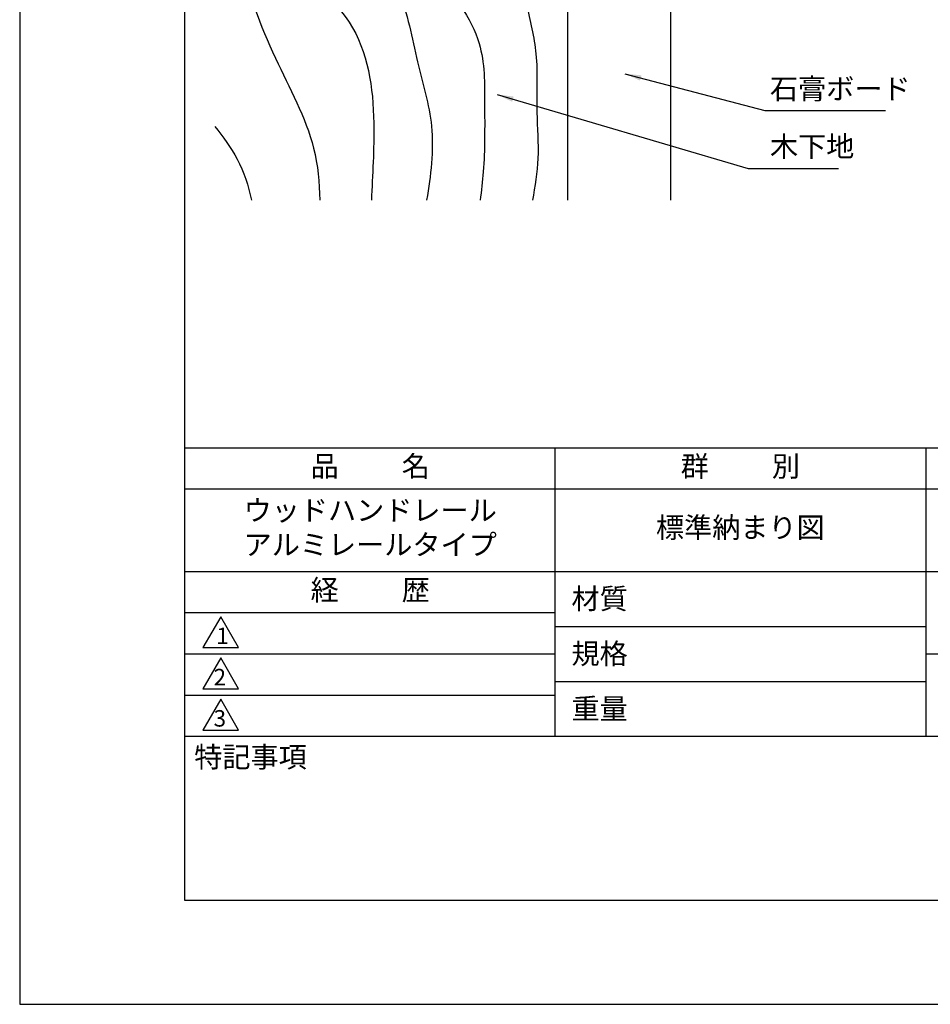
# Model space of a CAD drawing. Extents: x 0 to 210, y 0 to 297.
# Drawn here: x 0 to 110, y 0 to 119 of the extents above; entities that cross this region are included whole.
import ezdxf

# ---------------------------------------------------------------- set-up
doc = ezdxf.new("R2010")
doc.units = 0
doc.header["$LTSCALE"] = 0.4
doc.layers.get('DEFPOINTS').update_dxf_attribs({"linetype": 'CONTINUOUS'})
for name, color, linetype in [('DIMS', 1, 'CONTINUOUS'), ('GENKYO', 3, 'CONTINUOUS'), ('HATCH', 9, 'CONTINUOUS'), ('TITLE', 7, 'CONTINUOUS')]:
    doc.layers.add(name, color=color, linetype=linetype)
doc.styles.add('DIMS', font='romans.shx', dxfattribs={"width": 0.75, "bigfont": 'bigfont.shx'})
doc.styles.get("Standard").update_dxf_attribs({"font": 'romans.shx', "bigfont": 'bigfont.shx'})
doc.dimstyles.new('DIMS', dxfattribs={"dimscale": 0, "dimtxt": 2.5, "dimasz": 2, "dimexe": 1.25, "dimexo": 1.25, "dimtad": 1, "dimtxsty": 'DIMS', "dimcen": 0, "dimclrt": 7, "dimazin": 3, "dimtfac": 1, "dimtmove": 0, "dimatfit": 3})
doc.dimstyles.new('DIMS2', dxfattribs={"dimscale": 2, "dimtxt": 2.5, "dimasz": 2, "dimexe": 1, "dimexo": 1, "dimtad": 1, "dimtxsty": 'DIMS', "dimcen": 0, "dimclrt": 7, "dimazin": 3, "dimtfac": 1, "dimtix": 1, "dimtmove": 0, "dimatfit": 3})

# ---------------------------------------------------------------- blocks, each defined once
blk = doc.blocks.new('*D40')
at = {"layer": 'DEFPOINTS', "color": 0}
for p in [(133.92, 236.88), (78.92, 95), (179.92, 95)]:
    blk.add_point(p, dxfattribs=at)
at = {"layer": 'DIMS', "color": 0}
for p, q in [((135.17, 236.88), (181.17, 236.88)), ((179.92, 234.88), (179.92, 95))]:
    blk.add_line(p, q, dxfattribs=at)
blk.add_solid([(179.59, 234.88), (180.25, 234.88), (179.92, 236.88)], dxfattribs=at)
at = {"layer": 'DIMS', "color": 7, "insert": (178.04, 164.94), "char_height": 2.5, "attachment_point": 5, "rotation": 90, "style": 'DIMS'}
blk.add_mtext('FLよりH＝800程度', dxfattribs=at)
blk = doc.blocks.new('_NONE')

msp = doc.modelspace()

# ---------------------------------------------------------------- linework, layer by layer
at = {"layer": 'DEFPOINTS'}
msp.add_lwpolyline([(0, 0), (210, 0), (210, 297), (0, 297)], close=True, dxfattribs=at)
at = {"layer": 'GENKYO'}
for p, q in [((66.41872723, 176.423895), (66.41872723, 97.498895)), ((78.91872723, 175.373895), (78.91872723, 97.498895))]:
    msp.add_line(p, q, dxfattribs=at)
at = {"layer": 'HATCH'}
for points, knots in [([(31.96509534, 273.91703705), (29.3660815, 270.83322979), (24.42987094, 264.29083056), (23.12360491, 253.87821981), (24.78263105, 245.86219424), (27.56033811, 239.07927013), (31.10999475, 231.64516378), (29.71341086, 223.80861255), (29.80812645, 216.69885738), (27.15123453, 209.27876376), (30.68387678, 201.14191417), (37.20208046, 194.17739637), (38.11986503, 181.96422501), (38.19889343, 171.22812057), (36.81189144, 161.46489719), (38.71029533, 154.52704349), (43.11940329, 147.29984139), (42.36259838, 139.505961), (41.21417209, 130.69403249), (46.52513465, 123.53735943), (47.96569786, 114.58314505), (50.57155507, 106.19187914), (49.83275997, 100.51923172), (49.34030076, 97.498895)], [3.2389624293, 3.2389624293, 3.2389624293, 3.2389624293, 15.1378130379, 27.6812537386, 33.0524124999, 39.5869063852, 49.7803474274, 56.7452731075, 62.8692675552, 71.1821866033, 79.2460213797, 87.894753012, 99.2574822583, 114.1280137751, 120.6724175194, 128.4901622851, 135.1857883151, 145.5108442191, 150.9923540774, 161.2834941918, 170.2266996078, 178.2017882045, 187.2381803455, 187.2381803455, 187.2381803455, 187.2381803455]), ([(40.25031641, 273.91703705), (38.11008281, 271.66643737), (34.01801591, 266.78160128), (31.3583545, 255.73896138), (31.83178248, 244.50573143), (38.36025537, 236.10591134), (39.57575307, 227.86032239), (39.06232284, 220.37989625), (37.31651311, 213.30162516), (37.7810171, 205.65586255), (43.17639643, 199.14833804), (42.72084362, 191.6606259), (45.05014967, 185.19514706), (43.43667301, 177.93925379), (42.7754997, 170.96095911), (42.08946989, 164.00116937), (44.6342474, 158.74976104), (48.08060814, 153.38762885), (49.72432064, 147.03554818), (47.76695167, 141.25493393), (47.75188456, 135.47903885), (48.39643709, 127.84570178), (53.03207219, 122.2232767), (56.41260919, 115.89581143), (56.34250276, 108.83767988), (56.42690829, 102.51350116), (55.98674103, 98.64914318), (55.83455529, 97.498895)], [3.8046039957, 3.8046039957, 3.8046039957, 3.8046039957, 12.9677652369, 22.8771936558, 37.2023580984, 44.6976189051, 53.9783949226, 61.3600616182, 67.138843493, 75.9001962736, 83.0881678886, 91.2072693667, 97.3457415018, 103.2420676546, 112.899214956, 118.7573819073, 123.6374341255, 129.9295826275, 138.1584119121, 141.9346562846, 147.9694980865, 155.4267302664, 164.2111921395, 169.2272200372, 176.6221638342, 184.8253083699, 188.3033471674, 188.3033471674, 188.3033471674, 188.3033471674]), ([(23.66872723, 193.56047576), (24.26368281, 192.68680986), (26.96859836, 188.68849032), (29.3158194, 180.89019433), (30.0411022, 170.98295777), (28.68333419, 162.02735252), (27.23895287, 152.44553049), (34.36888862, 145.13089462), (32.80463416, 136.00985742), (32.42895017, 126.22551927), (41.77159632, 119.21966951), (43.29044767, 107.83760412), (42.76712964, 100.59635742), (42.64888717, 97.498895)], [85.9063045119, 85.9063045119, 85.9063045119, 85.9063045119, 89.051597766, 100.248765064, 109.8675204583, 118.5279013551, 127.7929539551, 137.117585974, 145.7208472946, 154.3495417746, 164.7411456101, 177.3414824503, 186.6929265564, 186.6929265564, 186.6929265564, 186.6929265564]), ([(53.22552954, 176.423895), (53.0559521, 175.10011362), (52.38530418, 172.32186754), (51.97926415, 167.99062312), (51.82472864, 162.13717091), (55.75848737, 157.33139192), (56.67521449, 151.38461031), (56.68303551, 145.95228325), (56.51550202, 140.07050236), (55.77775844, 133.34806265), (59.77999613, 127.74582048), (61.37958059, 121.46123788), (62.95724624, 114.97994339), (62.54062553, 108.66422219), (63.05546247, 102.71658139), (62.48038006, 99.18839291), (62.15973005, 97.498895)], [104.3024424441, 104.3024424441, 104.3024424441, 104.3024424441, 108.3184065745, 112.7295639382, 117.4766654736, 125.3251833078, 130.160315148, 135.2584541757, 141.6025696787, 148.0042518183, 154.6855577027, 161.2830729244, 167.4432559399, 174.5560049881, 180.1281444876, 185.2615321838, 185.2615321838, 185.2615321838, 185.2615321838]), ([(23.66872723, 145.49084838), (25.213925, 139.44020101), (25.44518721, 128.64971113), (30.52266321, 114.99606532), (35.77177288, 105.65033458), (36.35803607, 99.65664065), (36.3787257, 97.498895)], [39.8170070381, 39.8170070381, 39.8170070381, 39.8170070381, 58.5406565063, 71.5179542097, 83.3801204104, 89.8663190489, 89.8663190489, 89.8663190489, 89.8663190489]), ([(23.66872723, 106.46956445), (24.66293074, 105.19028549), (26.70984195, 102.44793504), (27.72994217, 99.25792179), (28.10275852, 97.498895)], [27.1813589394, 27.1813589394, 27.1813589394, 27.1813589394, 31.9919647827, 37.3876984638, 37.3876984638, 37.3876984638, 37.3876984638])]:
    msp.add_open_spline(points, degree=3, knots=knots, dxfattribs=at)
at = {"layer": 'TITLE'}
for p, q in [((20, 67.5), (199.75, 67.5)), ((64.875, 67.5), (64.875, 32.5)), ((109.875, 67.5), (109.875, 32.5)), ((20, 62.5), (199.75, 62.5)), ((20, 52.5), (199.75, 52.5)), ((20, 47.5), (64.875, 47.5)), ((20, 47.5), (64.875, 47.5)), ((64.875, 45.83333333), (109.875, 45.83333333)), ((20, 42.5), (64.875, 42.5)), ((109.875, 42.5), (199.75, 42.5)), ((64.875, 39.16666667), (109.875, 39.16666667)), ((20, 37.5), (64.875, 37.5)), ((20, 32.5), (199.75, 32.5))]:
    msp.add_line(p, q, dxfattribs=at)
for points in [[(20, 12.625), (199.75, 12.625), (199.75, 284.375), (20, 284.375)], [(24.375, 47), (22.20993649, 43.25), (26.54006351, 43.25)], [(24.375, 42), (22.20993649, 38.25), (26.54006351, 38.25)], [(24.375, 37), (22.20993649, 33.25), (26.54006351, 33.25)]]:
    msp.add_lwpolyline(points, close=True, dxfattribs=at)

# ---------------------------------------------------------------- texts
at = {"layer": 'DIMS', "color": 7, "char_height": 2.5, "attachment_point": 7}
for s, insert in [('石膏ボード', (90.96328681, 108.998895)), ('木下地', (90.96328681, 101.998895))]:
    msp.add_mtext(s, dxfattribs=dict(at, insert=insert))
at = {"layer": 'TITLE', "char_height": 2.5}
for s, insert, width, attachment_point in [('品          名', (42.5, 64.92549707), 45, 5), ('群          別', (87.375, 64.92549707), 45, 5), ('ウッドハンドレール\\Pアルミレールタイプ', (42.5, 57.5), 45, 5), ('標準納まり図', (87.375, 57.5), 45, 5), ('経          歴', (42.5, 49.92549707), 45, 5), ('材質', (66.90395989, 50.43739992), 7.2828301845, 1), ('規格', (66.90395989, 43.77073325), 6.7594649008, 1), ('重量', (66.90395989, 37.10406658), 7.1083745657, 1), ('特記事項', (21.1655532, 31.23935615), 14.6521540763, 1)]:
    msp.add_mtext(s, dxfattribs=dict(at, insert=insert, width=width, attachment_point=attachment_point))
at = {"layer": 'TITLE', "char_height": 2, "attachment_point": 1}
for s, insert in [('1', (23.82357398, 45.67740303)), ('2', (23.50919687, 40.67740303)), ('3', (23.50919687, 35.67740303))]:
    msp.add_mtext(s, dxfattribs=dict(at, insert=insert))

# ---------------------------------------------------------------- dimensions: what is measured, and where the dimension line sits
at = {"layer": 'DIMS'}
dim = msp.add_linear_dim(base=(179.91872723, 95.00006959), p1=(133.91872723, 236.875), p2=(78.91872723, 95.00006959), angle=90, text='FLよりH＝800程度', dimstyle='DIMS', override={"dimscale": 1, "dimblk2": 'NONE', "dimsah": 1, "dimse2": 1}, dxfattribs=at)
dim.commit()
dim.dimension.update_dxf_attribs({"geometry": '*D40', "text_midpoint": (178.04372723, 164.93753479)})

# ---------------------------------------------------------------- leaders
at = {"layer": 'DIMS', "annotation_type": 0, "has_hookline": 1, "hookline_direction": 0}
for points, text_width in [([(73.36378462, 112.85129963), (90.33828681, 108.373895)], 14), ([(57.88928242, 110.32870427), (88.33828681, 101.373895), (90.33828681, 101.373895)], 8.33333333)]:
    msp.add_leader(points, dimstyle='DIMS2', override={"dimscale": 1, "dimasz": 2}, dxfattribs=dict(at, text_width=text_width))

doc.saveas('drawing.dxf')
